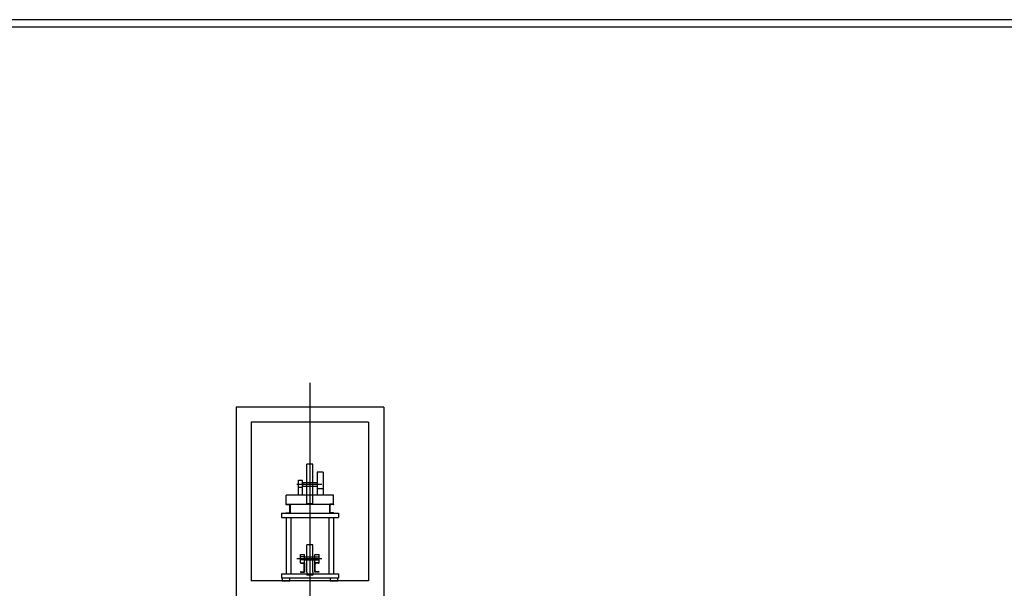
# Model space of a CAD drawing. Units: millimetres. Extents: x -27473 to 475, y 12702 to 21602.
# Drawn here: x -19238 to -16651, y 20108 to 21602 of the extents above; entities that cross this region are included whole.
import ezdxf

# ---------------------------------------------------------------- set-up
doc = ezdxf.new("R2010")
doc.units = ezdxf.units.MM
doc.linetypes.add('ACAD_ISO02W100', pattern=[15, 12, -3])
doc.linetypes.add('DASHDOTX2', pattern=[2, 1, -0.5, 0, -0.5])
for name, color, linetype in [('KUYU', 9, 'Continuous'), ('MERKEZ', 1, 'DASHDOTX2'), ('YAZı', 4, 'Continuous')]:
    doc.layers.add(name, color=color, linetype=linetype)

msp = doc.modelspace()

# ---------------------------------------------------------------- linework, layer by layer
for p, q in [((-18483.882, 20330.275), (-18483.882, 20434.275)), ((-18467.882, 20434.275), (-18483.882, 20434.275)), ((-18467.882, 20330.275), (-18467.882, 20434.275)), ((-18505.882, 20392.044), (-18494.882, 20392.044)), ((-18505.882, 20353.275), (-18505.882, 20392.044)), ((-18494.882, 20353.275), (-18494.882, 20392.044)), ((-18456.882, 20413.275), (-18456.882, 20353.275)), ((-18440.882, 20413.275), (-18440.882, 20353.275)), ((-18494.882, 20386.63), (-18494.882, 20376.63)), ((-18538.882, 20329.275), (-18538.876, 20329.265)), ((-18538.882, 20329.275), (-18527.882, 20329.275)), ((-18538.882, 20329.275), (-18412.882, 20329.275)), ((-18537.71, 20328.275), (-18530.882, 20328.275)), ((-18528.882, 20308.275), (-18528.882, 20326.275)), ((-18527.882, 20329.275), (-18527.882, 20305.275)), ((-18527.882, 20305.275), (-18527.882, 20329.275)), ((-18467.882, 20330.275), (-18483.882, 20330.275)), ((-18423.882, 20305.275), (-18423.882, 20329.275)), ((-18423.882, 20329.275), (-18423.882, 20305.275)), ((-18412.882, 20329.275), (-18423.882, 20329.275)), ((-18422.882, 20308.275), (-18422.882, 20326.275)), ((-18414.053, 20328.275), (-18420.882, 20328.275)), ((-18412.882, 20329.275), (-18412.888, 20329.265)), ((-18550.882, 20305.275), (-18550.882, 20294.275)), ((-18550.882, 20305.275), (-18400.882, 20305.275)), ((-18550.882, 20294.275), (-18400.882, 20294.275)), ((-18538.882, 20305.275), (-18538.876, 20305.286)), ((-18538.882, 20305.275), (-18527.882, 20305.275)), ((-18537.882, 20294.275), (-18537.882, 20146.186)), ((-18537.71, 20306.275), (-18530.882, 20306.275)), ((-18525.882, 20294.275), (-18525.882, 20146.186)), ((-18425.882, 20294.275), (-18425.882, 20146.186)), ((-18412.882, 20305.275), (-18423.882, 20305.275)), ((-18414.053, 20306.275), (-18420.882, 20306.275)), ((-18413.882, 20294.275), (-18413.882, 20146.186)), ((-18412.882, 20305.275), (-18412.888, 20305.286)), ((-18400.882, 20305.275), (-18400.882, 20294.275)), ((-18483.882, 20150.947), (-18483.882, 20222.883)), ((-18467.882, 20222.883), (-18483.882, 20222.883)), ((-18467.882, 20150.947), (-18467.882, 20222.883)), ((-18500.882, 20197.328), (-18489.882, 20197.328)), ((-18500.882, 20174.947), (-18500.882, 20197.328)), ((-18489.882, 20174.947), (-18489.882, 20197.328)), ((-18489.882, 20190.915), (-18462.882, 20190.915)), ((-18489.882, 20182.915), (-18462.882, 20182.915)), ((-18462.882, 20197.328), (-18451.882, 20197.328)), ((-18462.882, 20174.947), (-18462.882, 20197.328)), ((-18451.882, 20174.947), (-18451.882, 20197.328)), ((-18500.882, 20174.947), (-18489.882, 20174.947)), ((-18500.882, 20174.947), (-18500.876, 20174.937)), ((-18499.71, 20173.947), (-18492.882, 20173.947)), ((-18490.882, 20153.947), (-18490.882, 20171.947)), ((-18489.882, 20150.947), (-18489.882, 20174.947)), ((-18489.882, 20174.947), (-18489.882, 20150.947)), ((-18451.882, 20174.947), (-18462.882, 20174.947)), ((-18462.882, 20150.947), (-18462.882, 20174.947)), ((-18462.882, 20174.947), (-18462.882, 20150.947)), ((-18461.882, 20153.947), (-18461.882, 20171.947)), ((-18453.053, 20173.947), (-18459.882, 20173.947)), ((-18451.882, 20174.947), (-18451.888, 20174.937)), ((-18550.882, 20146.186), (-18550.882, 20135.186)), ((-18550.882, 20146.186), (-18400.882, 20146.186)), ((-18400.882, 20135.186), (-18550.882, 20135.186)), ((-18548.882, 20135.186), (-18548.882, 20128.275)), ((-18528.882, 20128.275), (-18528.882, 20135.186)), ((-18500.882, 20150.947), (-18500.876, 20150.957)), ((-18500.882, 20150.947), (-18489.882, 20150.947)), ((-18499.71, 20151.947), (-18492.882, 20151.947)), ((-18451.882, 20150.947), (-18462.882, 20150.947)), ((-18453.053, 20151.947), (-18459.882, 20151.947)), ((-18451.882, 20150.947), (-18451.888, 20150.957)), ((-18422.882, 20135.186), (-18422.882, 20128.275)), ((-18402.882, 20128.275), (-18402.882, 20135.186)), ((-18400.882, 20146.186), (-18400.882, 20135.186)), ((-18548.882, 20128.275), (-18528.882, 20128.275)), ((-18422.882, 20128.275), (-18402.882, 20128.275))]:
    msp.add_line(p, q)
at = {"ltscale": 3}
for p, q in [((-18440.882, 20413.275), (-18456.882, 20413.275)), ((-18494.882, 20373.275), (-18505.882, 20373.275)), ((-18494.882, 20386.63), (-18456.882, 20386.63)), ((-18494.882, 20376.63), (-18456.882, 20376.63)), ((-18440.882, 20369.275), (-18456.882, 20369.275)), ((-18413.882, 20353.275), (-18537.882, 20353.275)), ((-18537.882, 20329.275), (-18537.882, 20353.275)), ((-18413.882, 20329.275), (-18413.882, 20353.275))]:
    msp.add_line(p, q, dxfattribs=at)
at = {"linetype": 'ACAD_ISO02W100', "ltscale": 2}
for p, q in [((-18489.882, 20190.915), (-18500.882, 20190.915)), ((-18489.882, 20182.915), (-18500.882, 20182.915)), ((-18462.882, 20190.915), (-18451.882, 20190.915)), ((-18462.882, 20182.915), (-18451.882, 20182.915)), ((-18483.882, 20150.947), (-18483.882, 20143.011)), ((-18467.882, 20143.011), (-18483.882, 20143.011)), ((-18467.882, 20150.947), (-18467.882, 20143.011))]:
    msp.add_line(p, q, dxfattribs=at)
msp.add_lwpolyline([(-27473.488, 12701.916), (475.336, 12701.916), (475.336, 21601.916), (-27473.488, 21601.916)], close=True)
for centre, radius, start, end in [((-18537.665, 20329.51), 1.235, 191.424291, 267.895512), ((-18530.882, 20326.275), 2, 0, 90), ((-18420.882, 20326.275), 2, 90, 180), ((-18414.099, 20329.51), 1.235, 272.104488, 348.575709), ((-18537.665, 20305.041), 1.235, 92.104488, 168.575709), ((-18530.882, 20308.275), 2, 270, 0), ((-18420.882, 20308.275), 2, 180, 270), ((-18414.099, 20305.041), 1.235, 11.424291, 87.895512), ((-18499.665, 20175.181), 1.235, 191.424291, 267.895512), ((-18492.882, 20171.947), 2, 0, 90), ((-18459.882, 20171.947), 2, 90, 180), ((-18453.099, 20175.181), 1.235, 272.104488, 348.575709), ((-18499.665, 20150.712), 1.235, 92.104488, 168.575709), ((-18492.882, 20153.947), 2, 270, 0), ((-18459.882, 20153.947), 2, 180, 270), ((-18453.099, 20150.712), 1.235, 11.424291, 87.895512)]:
    msp.add_arc(centre, radius, start, end)
at = {"layer": 'KUYU', "ltscale": 4}
msp.add_line((-18475.878, 20648.363), (-18475.897, 19718.875), dxfattribs=at)
at = {"layer": 'KUYU'}
for p, q in [((-18669.878, 20584.275), (-18669.878, 18877.835)), ((-18281.878, 20584.275), (-18669.878, 20584.275)), ((-18281.878, 20584.275), (-18281.878, 19210.275)), ((-18629.878, 20544.275), (-18629.878, 20128.275)), ((-18321.878, 20544.275), (-18629.878, 20544.275)), ((-18321.878, 20544.275), (-18321.878, 20128.275)), ((-18321.878, 20128.275), (-18629.878, 20128.275)), ((-18281.878, 20128.275), (-18281.878, 20128.275))]:
    msp.add_line(p, q, dxfattribs=at)
at = {"layer": 'MERKEZ', "ltscale": 100}
for p, q in [((-18475.882, 20470.511), (-18475.882, 20225.339)), ((-18509.803, 20381.63), (-18444.907, 20381.63)), ((-18509.803, 20186.915), (-18444.907, 20186.915))]:
    msp.add_line(p, q, dxfattribs=at)
at = {"layer": 'YAZı'}
msp.add_lwpolyline([(-27453.488, 12721.916), (455.336, 12721.916), (455.336, 21581.916), (-27453.488, 21581.916)], close=True, dxfattribs=at)

doc.saveas('drawing.dxf')
